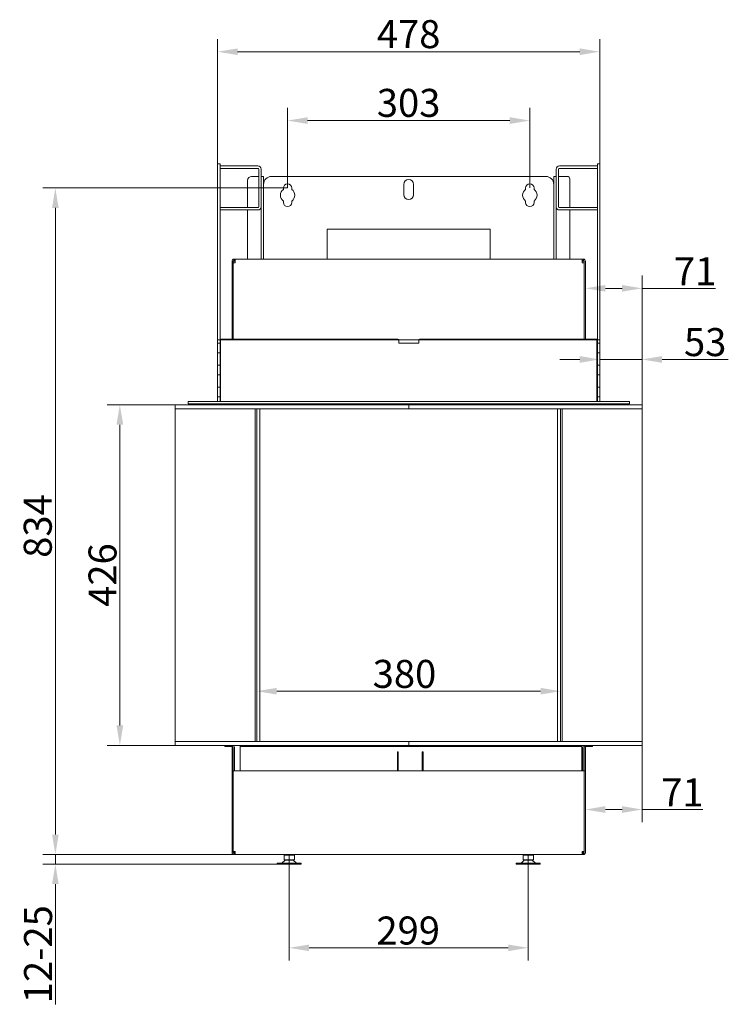
# Model space of a CAD drawing. Extents: x -5832 to -880, y -4441 to -1147.
# Drawn here: x -3738 to -2851, y -2378 to -1147 of the extents above; entities that cross this region are included whole.
import ezdxf

# ---------------------------------------------------------------- set-up
doc = ezdxf.new("R2010")
doc.units = 0
doc.header["$LTSCALE"] = 5
doc.layers.add('Bemaßungen(Brunner)', color=7, linetype='Continuous', lineweight=25)
doc.layers.add('SLD-0', color=7, linetype='Continuous')
doc.styles.add('Brunner 2014', font='arial.ttf', dxfattribs={"height": 35})
doc.dimstyles.new('Brunner 2014', dxfattribs={"dimscale": 5, "dimtxt": 35, "dimasz": 5, "dimexe": 3.175, "dimexo": 0, "dimgap": 0.762, "dimtad": 1, "dimdec": 0, "dimrnd": 1e-08, "dimtxsty": 'Brunner 2014', "dimcen": 0.09, "dimdle": 10, "dimclrd": 7, "dimclre": 7, "dimclrt": 7, "dimadec": 1, "dimazin": 2, "dimtfac": 0.666667, "dimtdec": 0, "dimtmove": 0, "dimatfit": 3, "dimldrblk": 'Filled-1', "dimfxl": 1, "dimtolj": 1, "dimlwd": 5, "dimlwe": 5, "dimarcsym": 0})

# ---------------------------------------------------------------- blocks, each defined once
blk = doc.blocks.new('*D126')
at = {"color": 7, "linetype": 'Continuous', "lineweight": 5, "ltscale": 15}
for p, q in [((-3402.5, -1357.5), (-3402.5, -1257.3)), ((-3099.5, -1357.5), (-3099.5, -1257.3)), ((-3377.5, -1273.2), (-3124.5, -1273.2))]:
    blk.add_line(p, q, dxfattribs=at)
for points in [[(-3377.5, -1269), (-3377.5, -1277.4), (-3402.5, -1273.2)], [(-3124.5, -1269), (-3124.5, -1277.4), (-3099.5, -1273.2)]]:
    blk.add_solid(points, dxfattribs=at)
at = {"layer": 'Defpoints', "color": 0, "linetype": 'Continuous', "lineweight": 5, "ltscale": 15}
for p in [(-3099.5, -1273.2), (-3402.5, -1357.5), (-3099.5, -1357.5)]:
    blk.add_point(p, dxfattribs=at)
at = {"color": 7, "linetype": 'Continuous', "lineweight": 5, "ltscale": 15, "insert": (-3251.1, -1233.6), "char_height": 35, "attachment_point": 2, "style": 'Brunner 2014'}
blk.add_mtext('\\A1;303', dxfattribs=at)
blk = doc.blocks.new('Filled-1')
at = {"color": 0}
for p, q in [((0, 0), (-1, 0.167)), ((-1, 0.167), (-1, -0.167)), ((-1, 0), (0, 0)), ((-1, -0.167), (0, 0))]:
    blk.add_line(p, q, dxfattribs=at)
at = {"color": 0, "flags": 128}
blk.add_lwpolyline([(-1, -0.167), (0, 0), (-1, 0.167), (-1, -0.167)], dxfattribs=at)
at = {"color": 0}
blk.add_solid([(-1, -0.167), (0, 0), (-1, 0.167), (-1, -0.167)], dxfattribs=at)
blk = doc.blocks.new('*D127')
at = {"color": 7, "linetype": 'Continuous', "lineweight": 5, "ltscale": 15}
for p, q in [((-3402.5, -1357.5), (-3708.8, -1357.5)), ((-3693, -2166), (-3693, -1382.5)), ((-3468, -2191), (-3708.8, -2191))]:
    blk.add_line(p, q, dxfattribs=at)
for points in [[(-3697.1, -1382.5), (-3688.8, -1382.5), (-3693, -1357.5)], [(-3697.1, -2166), (-3688.8, -2166), (-3693, -2191)]]:
    blk.add_solid(points, dxfattribs=at)
at = {"layer": 'Defpoints', "color": 0, "linetype": 'Continuous', "lineweight": 5, "ltscale": 15}
for p in [(-3693, -1357.5), (-3402.5, -1357.5), (-3468, -2191)]:
    blk.add_point(p, dxfattribs=at)
at = {"color": 7, "linetype": 'Continuous', "lineweight": 5, "ltscale": 15, "insert": (-3732.5, -1780.2), "char_height": 35, "attachment_point": 2, "rotation": 90, "style": 'Brunner 2014'}
blk.add_mtext('\\A1;834', dxfattribs=at)
blk = doc.blocks.new('*D128')
at = {"color": 7, "linetype": 'Continuous', "lineweight": 5, "ltscale": 15}
for p, q in [((-3490, -1327.5), (-3490, -1171.3)), ((-3012, -1327.5), (-3012, -1171.3)), ((-3465, -1187.1), (-3037, -1187.1))]:
    blk.add_line(p, q, dxfattribs=at)
for points in [[(-3465, -1183), (-3465, -1191.3), (-3490, -1187.1)], [(-3037, -1183), (-3037, -1191.3), (-3012, -1187.1)]]:
    blk.add_solid(points, dxfattribs=at)
at = {"layer": 'Defpoints', "color": 0, "linetype": 'Continuous', "lineweight": 5, "ltscale": 15}
for p in [(-3012, -1187.1), (-3490, -1327.5), (-3012, -1327.5)]:
    blk.add_point(p, dxfattribs=at)
at = {"color": 7, "linetype": 'Continuous', "lineweight": 5, "ltscale": 15, "insert": (-3251.1, -1147.6), "char_height": 35, "attachment_point": 2, "style": 'Brunner 2014'}
blk.add_mtext('\\A1;478', dxfattribs=at)
blk = doc.blocks.new('*D145')
at = {"layer": 'Bemaßungen(Brunner)', "color": 7, "linetype": 'Continuous', "lineweight": 5}
for p, q in [((-3543, -1628.5), (-3628.2, -1628.5)), ((-3612.3, -2029.5), (-3612.3, -1653.5)), ((-3543, -2054.5), (-3628.2, -2054.5))]:
    blk.add_line(p, q, dxfattribs=at)
at = {"layer": 'Bemaßungen(Brunner)', "color": 7, "lineweight": 5}
for points in [[(-3616.5, -1653.5), (-3608.1, -1653.5), (-3612.3, -1628.5)], [(-3616.5, -2029.5), (-3608.1, -2029.5), (-3612.3, -2054.5)]]:
    blk.add_solid(points, dxfattribs=at)
at = {"layer": 'Defpoints', "color": 0, "lineweight": 5}
for p in [(-3612.3, -1628.5), (-3543, -1628.5), (-3543, -2054.5)]:
    blk.add_point(p, dxfattribs=at)
at = {"layer": 'Bemaßungen(Brunner)', "color": 30, "lineweight": 5, "insert": (-3634, -1841.5), "char_height": 35, "attachment_point": 5, "rotation": 90, "style": 'Brunner 2014'}
blk.add_mtext('\\A1;426', dxfattribs=at)
blk = doc.blocks.new('*D146')
at = {"layer": 'Bemaßungen(Brunner)', "color": 7, "linetype": 'Continuous', "lineweight": 5}
for p, q in [((-3441, -2049.5), (-3441, -1970.9)), ((-3061, -2049.5), (-3061, -1970.9)), ((-3416, -1986.7), (-3086, -1986.7))]:
    blk.add_line(p, q, dxfattribs=at)
at = {"layer": 'Bemaßungen(Brunner)', "color": 7, "lineweight": 5}
for points in [[(-3416, -1982.6), (-3416, -1990.9), (-3441, -1986.7)], [(-3086, -1982.6), (-3086, -1990.9), (-3061, -1986.7)]]:
    blk.add_solid(points, dxfattribs=at)
at = {"layer": 'Defpoints', "color": 0, "lineweight": 5}
for p in [(-3061, -1986.7), (-3441, -2049.5), (-3061, -2049.5)]:
    blk.add_point(p, dxfattribs=at)
at = {"layer": 'Bemaßungen(Brunner)', "color": 7, "lineweight": 5, "insert": (-3256.3, -1965.1), "char_height": 35, "attachment_point": 5, "style": 'Brunner 2014'}
blk.add_mtext('\\A1;380', dxfattribs=at)
blk = doc.blocks.new('*D147')
at = {"layer": 'Bemaßungen(Brunner)', "color": 7, "linetype": 'Continuous', "lineweight": 5}
for p, q in [((-3400.5, -2197.6), (-3400.5, -2323.5)), ((-3101.5, -2197.6), (-3101.5, -2323.5)), ((-3375.5, -2307.6), (-3126.5, -2307.6))]:
    blk.add_line(p, q, dxfattribs=at)
at = {"layer": 'Bemaßungen(Brunner)', "color": 7, "lineweight": 5}
for points in [[(-3375.5, -2303.5), (-3375.5, -2311.8), (-3400.5, -2307.6)], [(-3126.5, -2303.5), (-3126.5, -2311.8), (-3101.5, -2307.6)]]:
    blk.add_solid(points, dxfattribs=at)
at = {"layer": 'Defpoints', "color": 0, "lineweight": 5}
for p in [(-3400.5, -2197.6), (-3101.5, -2197.6), (-3101.5, -2307.6)]:
    blk.add_point(p, dxfattribs=at)
at = {"layer": 'Bemaßungen(Brunner)', "color": 7, "lineweight": 5, "insert": (-3251.6, -2286), "char_height": 35, "attachment_point": 5, "style": 'Brunner 2014'}
blk.add_mtext('\\A1;299', dxfattribs=at)
blk = doc.blocks.new('*D150')
at = {"layer": 'Bemaßungen(Brunner)', "color": 7, "linetype": 'Continuous', "lineweight": 5}
for p, q in [((-3012, -1548.5), (-3012, -1587.8)), ((-2959, -1628.5), (-2959, -1556)), ((-3037, -1571.9), (-3062, -1571.9)), ((-3012, -1571.9), (-2959, -1571.9)), ((-2934, -1571.9), (-2851.2, -1571.9))]:
    blk.add_line(p, q, dxfattribs=at)
at = {"layer": 'Bemaßungen(Brunner)', "color": 7, "lineweight": 5}
for points in [[(-3037, -1567.7), (-3037, -1576.1), (-3012, -1571.9)], [(-2934, -1567.7), (-2934, -1576.1), (-2959, -1571.9)]]:
    blk.add_solid(points, dxfattribs=at)
at = {"layer": 'Defpoints', "color": 0, "lineweight": 5}
for p in [(-3012, -1548.5), (-2959, -1571.9), (-2959, -1628.5)]:
    blk.add_point(p, dxfattribs=at)
at = {"layer": 'Bemaßungen(Brunner)', "color": 30, "lineweight": 5, "insert": (-2880.1, -1550.2), "char_height": 35, "attachment_point": 5, "style": 'Brunner 2014'}
blk.add_mtext('\\A1;53', dxfattribs=at)
blk = doc.blocks.new('*D151')
at = {"layer": 'Bemaßungen(Brunner)', "color": 7, "linetype": 'Continuous', "lineweight": 5}
for p, q in [((-3030, -1449), (-3030, -1498.9)), ((-2959, -1628.5), (-2959, -1467.1)), ((-3005, -1483), (-2984, -1483)), ((-2959, -1483), (-2867.3, -1483))]:
    blk.add_line(p, q, dxfattribs=at)
at = {"layer": 'Bemaßungen(Brunner)', "color": 7, "lineweight": 5}
for points in [[(-3005, -1478.8), (-3005, -1487.1), (-3030, -1483)], [(-2984, -1478.8), (-2984, -1487.1), (-2959, -1483)]]:
    blk.add_solid(points, dxfattribs=at)
at = {"layer": 'Defpoints', "color": 0, "lineweight": 5}
for p in [(-3030, -1449), (-3030, -1483), (-2959, -1628.5)]:
    blk.add_point(p, dxfattribs=at)
at = {"layer": 'Bemaßungen(Brunner)', "color": 7, "lineweight": 5, "insert": (-2892.7, -1461.6), "char_height": 35, "attachment_point": 5, "style": 'Brunner 2014'}
blk.add_mtext('\\A1;71', dxfattribs=at)
blk = doc.blocks.new('*D152')
at = {"layer": 'Bemaßungen(Brunner)', "color": 7, "linetype": 'Continuous', "lineweight": 5}
for p, q in [((-3693, -2166), (-3693, -2141)), ((-3477.5, -2191), (-3708.8, -2191)), ((-3693, -2191), (-3693, -2202.9)), ((-3415.5, -2202.9), (-3708.8, -2202.9)), ((-3693, -2227.9), (-3693, -2378.3))]:
    blk.add_line(p, q, dxfattribs=at)
at = {"layer": 'Bemaßungen(Brunner)', "color": 7, "lineweight": 5}
for points in [[(-3697.1, -2166), (-3688.8, -2166), (-3693, -2191)], [(-3697.1, -2227.9), (-3688.8, -2227.9), (-3693, -2202.9)]]:
    blk.add_solid(points, dxfattribs=at)
at = {"layer": 'Defpoints', "color": 0, "lineweight": 5}
for p in [(-3693, -2191), (-3477.5, -2191), (-3415.5, -2202.9)]:
    blk.add_point(p, dxfattribs=at)
at = {"layer": 'Bemaßungen(Brunner)', "color": 7, "lineweight": 5, "insert": (-3714.6, -2315.6), "char_height": 35, "attachment_point": 5, "rotation": 90, "style": 'Brunner 2014'}
blk.add_mtext('\\A1;12-25', dxfattribs=at)
blk = doc.blocks.new('*D154')
at = {"layer": 'Bemaßungen(Brunner)', "color": 7, "linetype": 'Continuous', "lineweight": 5}
for p, q in [((-3030, -2056), (-3030, -2150.6)), ((-2959, -2054.5), (-2959, -2150.6)), ((-3005, -2134.7), (-2984, -2134.7)), ((-2959, -2134.7), (-2883.2, -2134.7))]:
    blk.add_line(p, q, dxfattribs=at)
at = {"layer": 'Bemaßungen(Brunner)', "color": 7, "lineweight": 5}
for points in [[(-3005, -2130.5), (-3005, -2138.9), (-3030, -2134.7)], [(-2984, -2130.5), (-2984, -2138.9), (-2959, -2134.7)]]:
    blk.add_solid(points, dxfattribs=at)
at = {"layer": 'Defpoints', "color": 0, "lineweight": 5}
for p in [(-3030, -2056), (-2959, -2054.5), (-2959, -2134.7)]:
    blk.add_point(p, dxfattribs=at)
at = {"layer": 'Bemaßungen(Brunner)', "color": 30, "lineweight": 5, "insert": (-2908.6, -2113.3), "char_height": 35, "attachment_point": 5, "style": 'Brunner 2014'}
blk.add_mtext('\\A1;71', dxfattribs=at)

msp = doc.modelspace()

# ---------------------------------------------------------------- linework, layer by layer
at = {"layer": 'SLD-0', "linetype": 'Continuous', "lineweight": 5, "ltscale": 15}
for p, q in [((-3490, -1327.5), (-3487, -1327.5)), ((-3490, -1337.5), (-3490, -1327.5)), ((-3487, -1327.5), (-3487, -1337.5)), ((-3015, -1327.5), (-3012, -1327.5)), ((-3015, -1337.5), (-3015, -1327.5)), ((-3012, -1327.5), (-3012, -1337.5)), ((-3490, -1411.7), (-3490, -1337.5)), ((-3487, -1330), (-3439.5, -1330)), ((-3487, -1333), (-3439.5, -1333)), ((-3487, -1411.7), (-3487, -1337.5)), ((-3438.5, -1334), (-3438.5, -1381)), ((-3435.5, -1334), (-3435.5, -1343)), ((-3066.5, -1334), (-3066.5, -1343)), ((-3063.5, -1334), (-3063.5, -1381)), ((-3015, -1330), (-3062.5, -1330)), ((-3015, -1333), (-3062.5, -1333)), ((-3015, -1337.5), (-3015, -1411.7)), ((-3012, -1337.5), (-3012, -1411.7)), ((-3452.5, -1382), (-3452.5, -1348)), ((-3447.5, -1343), (-3438.5, -1343)), ((-3435.5, -1343), (-3432.5, -1343)), ((-3435.5, -1348), (-3435.5, -1343)), ((-3435.5, -1446.5), (-3435.5, -1348)), ((-3432.5, -1343), (-3432.5, -1348)), ((-3432.5, -1446.5), (-3432.5, -1348)), ((-3079.5, -1343), (-3422.5, -1343)), ((-3257, -1366), (-3257, -1353)), ((-3245, -1353), (-3245, -1366)), ((-3069.5, -1343), (-3066.5, -1343)), ((-3069.5, -1348), (-3069.5, -1343)), ((-3069.5, -1348), (-3069.5, -1446.5)), ((-3066.5, -1343), (-3066.5, -1348)), ((-3066.5, -1348), (-3066.5, -1446.5)), ((-3052.5, -1343), (-3063.5, -1343)), ((-3049.5, -1382), (-3049.5, -1346)), ((-3407.7, -1359.2), (-3407.7, -1357.5)), ((-3397.2, -1357.5), (-3397.2, -1359.2)), ((-3104.7, -1359.2), (-3104.7, -1357.5)), ((-3094.2, -1357.5), (-3094.2, -1359.2)), ((-3407.7, -1375.5), (-3407.7, -1373.8)), ((-3397.2, -1373.8), (-3397.2, -1375.5)), ((-3104.7, -1375.5), (-3104.7, -1373.8)), ((-3094.2, -1373.8), (-3094.2, -1375.5)), ((-3439.5, -1382), (-3487, -1382)), ((-3439.5, -1385), (-3487, -1385)), ((-3452.5, -1446.5), (-3452.5, -1385)), ((-3062.5, -1382), (-3015, -1382)), ((-3062.5, -1385), (-3015, -1385)), ((-3049.5, -1446.5), (-3049.5, -1385)), ((-3490, -1420.4), (-3490, -1411.7)), ((-3487, -1411.7), (-3487, -1420.4)), ((-3353, -1409), (-3353, -1446.5)), ((-3149, -1409), (-3353, -1409)), ((-3353, -1409), (-3353, -1446.5)), ((-3149, -1409), (-3353, -1409)), ((-3149, -1446.5), (-3149, -1409)), ((-3015, -1420.4), (-3015, -1411.7)), ((-3012, -1411.7), (-3012, -1420.4)), ((-3490, -1546.2), (-3490, -1420.4)), ((-3487, -1546.2), (-3487, -1420.4)), ((-3015, -1420.4), (-3015, -1546.2)), ((-3012, -1420.4), (-3012, -1546.2)), ((-3472, -1449), (-3472, -1547.5)), ((-3470.5, -1449), (-3470.5, -1547.5)), ((-3469.5, -1449), (-3470.5, -1449)), ((-3470.5, -1451), (-3470.5, -1547.5)), ((-3470.5, -1451), (-3468, -1451)), ((-3469.5, -1446.5), (-3469.5, -1448)), ((-3468, -1446.5), (-3469.5, -1446.5)), ((-3468, -1448), (-3469.5, -1448)), ((-3469.5, -1449), (-3468, -1449)), ((-3468, -1449), (-3468, -1446.5)), ((-3468, -1446.5), (-3034, -1446.5)), ((-3468, -1451), (-3468, -1449)), ((-3034, -1449), (-3034, -1446.5)), ((-3032.5, -1446.5), (-3034, -1446.5)), ((-3032.5, -1448), (-3034, -1448)), ((-3034, -1451), (-3034, -1449)), ((-3034, -1449), (-3032.5, -1449)), ((-3034, -1451), (-3031.5, -1451)), ((-3032.5, -1448), (-3032.5, -1446.5)), ((-3031.5, -1449), (-3032.5, -1449)), ((-3031.5, -1449), (-3031.5, -1547.5)), ((-3031.5, -1547.5), (-3031.5, -1451)), ((-3030, -1449), (-3030, -1547.5)), ((-3490, -1547.5), (-3490, -1546.2)), ((-3490, -1547.5), (-3490, -1551.5)), ((-3490, -1547.5), (-3487, -1547.5)), ((-3487, -1546.2), (-3487, -1547.5)), ((-3487, -1547.5), (-3487, -1551.5)), ((-3264.5, -1546.5), (-3486.5, -1546.5)), ((-3015.5, -1547.5), (-3486.5, -1547.5)), ((-3486.5, -1623.5), (-3486.5, -1547.5)), ((-3263.5, -1547.5), (-3263.5, -1551.5)), ((-3238.5, -1551.5), (-3238.5, -1547.5)), ((-3015.5, -1546.5), (-3237.5, -1546.5)), ((-3015.5, -1623.5), (-3015.5, -1547.5)), ((-3015, -1547.5), (-3015, -1546.2)), ((-3015, -1548.5), (-3015, -1547.5)), ((-3015, -1547.5), (-3012, -1547.5)), ((-3015, -1548.5), (-3015, -1550.5)), ((-3015, -1551.5), (-3015, -1550.5)), ((-3012, -1546.2), (-3012, -1547.5)), ((-3012, -1547.5), (-3012, -1548.5)), ((-3012, -1548.5), (-3012, -1550.5)), ((-3012, -1550.5), (-3012, -1551.5)), ((-3487, -1551.5), (-3490, -1551.5)), ((-3490, -1563.5), (-3490, -1551.5)), ((-3490, -1563.5), (-3490, -1579)), ((-3490, -1563.5), (-3487, -1563.5)), ((-3487, -1563.5), (-3487, -1551.5)), ((-3487, -1563.5), (-3487, -1579)), ((-3263.5, -1551.5), (-3238.5, -1551.5)), ((-3012, -1551.5), (-3015, -1551.5)), ((-3015, -1552.5), (-3015, -1551.5)), ((-3015, -1552.5), (-3015, -1562.5)), ((-3015, -1563.5), (-3015, -1562.5)), ((-3015, -1564.5), (-3015, -1563.5)), ((-3015, -1563.5), (-3012, -1563.5)), ((-3012, -1551.5), (-3012, -1552.5)), ((-3012, -1552.5), (-3012, -1562.5)), ((-3012, -1562.5), (-3012, -1563.5)), ((-3012, -1563.5), (-3012, -1564.5)), ((-3015, -1564.5), (-3015, -1578)), ((-3012, -1564.5), (-3012, -1578)), ((-3487, -1579), (-3490, -1579)), ((-3490, -1591), (-3490, -1579)), ((-3487, -1591), (-3487, -1579)), ((-3015, -1579), (-3015, -1578)), ((-3012, -1579), (-3015, -1579)), ((-3015, -1580), (-3015, -1579)), ((-3015, -1580), (-3015, -1590)), ((-3012, -1578), (-3012, -1579)), ((-3012, -1579), (-3012, -1580)), ((-3012, -1580), (-3012, -1590)), ((-3490, -1591), (-3490, -1606.5)), ((-3490, -1591), (-3487, -1591)), ((-3487, -1591), (-3487, -1606.5)), ((-3015, -1591), (-3015, -1590)), ((-3015, -1592), (-3015, -1591)), ((-3015, -1591), (-3012, -1591)), ((-3015, -1592), (-3015, -1605.5)), ((-3012, -1590), (-3012, -1591)), ((-3012, -1591), (-3012, -1592)), ((-3012, -1592), (-3012, -1605.5)), ((-3487, -1606.5), (-3490, -1606.5)), ((-3490, -1618.5), (-3490, -1606.5)), ((-3487, -1618.5), (-3487, -1606.5)), ((-3015, -1606.5), (-3015, -1605.5)), ((-3012, -1606.5), (-3015, -1606.5)), ((-3015, -1607.5), (-3015, -1606.5)), ((-3015, -1607.5), (-3015, -1617.5)), ((-3012, -1605.5), (-3012, -1606.5)), ((-3012, -1606.5), (-3012, -1607.5)), ((-3012, -1607.5), (-3012, -1617.5)), ((-3527, -1627.5), (-3527, -1624.5)), ((-3527, -1624.5), (-3524, -1624.5)), ((-2978, -1624.5), (-3524, -1624.5)), ((-3490, -1618.5), (-3490, -1623.5)), ((-3490, -1618.5), (-3487, -1618.5)), ((-3487, -1618.5), (-3487, -1623.5)), ((-3487, -1624.5), (-3487, -1623.5)), ((-3486.5, -1624.5), (-3486.5, -1623.5)), ((-3015.5, -1624.5), (-3015.5, -1623.5)), ((-3015, -1618.5), (-3015, -1617.5)), ((-3015, -1619.5), (-3015, -1618.5)), ((-3015, -1618.5), (-3012, -1618.5)), ((-3015, -1619.5), (-3015, -1623.5)), ((-3015, -1623.5), (-3015, -1624.5)), ((-3012, -1617.5), (-3012, -1618.5)), ((-3012, -1618.5), (-3012, -1619.5)), ((-3012, -1619.5), (-3012, -1623.5)), ((-2978, -1624.5), (-2975, -1624.5)), ((-2975, -1624.5), (-2975, -1627.5)), ((-3524, -1627.5), (-3527, -1627.5)), ((-2978, -1627.5), (-3524, -1627.5)), ((-3490, -1628.5), (-3490, -1627.5)), ((-3487, -1628.5), (-3487, -1627.5)), ((-3472.5, -1627.5), (-3472.5, -1628.5)), ((-3441, -1628.5), (-3441, -1627.5)), ((-3441, -2049.5), (-3441, -1633.5)), ((-3437, -1627.5), (-3437, -1628.5)), ((-3437, -1633.5), (-3437, -2049.5)), ((-3065, -1628.5), (-3065, -1627.5)), ((-3065, -2049.5), (-3065, -1633.5)), ((-3061, -1628.5), (-3061, -1627.5)), ((-3061, -2049.5), (-3061, -1633.5)), ((-3029.5, -1627.5), (-3029.5, -1628.5)), ((-3015, -1627.5), (-3015, -1628.5)), ((-3012, -1627.5), (-3012, -1628.5)), ((-2975, -1627.5), (-2978, -1627.5)), ((-3481, -2056), (-3481, -2054.5)), ((-3478, -2056), (-3481, -2056)), ((-3471.5, -2056), (-3478, -2056)), ((-3472, -2056), (-3472, -2086.5)), ((-3470.5, -2054.5), (-3470.5, -2054.7)), ((-3461.6, -2056), (-3461.6, -2054.5)), ((-3458.6, -2056), (-3461.6, -2056)), ((-3461.6, -2057), (-3461.6, -2056)), ((-3458.6, -2056), (-3037.6, -2056)), ((-3034.6, -2056), (-3037.6, -2056)), ((-3034.6, -2054.5), (-3034.6, -2056)), ((-3034.6, -2057), (-3034.6, -2056)), ((-3031.5, -2054.7), (-3031.5, -2054.5)), ((-3030.5, -2056), (-3024, -2056)), ((-3030, -2086.5), (-3030, -2056)), ((-3021, -2056), (-3024, -2056)), ((-3021, -2054.5), (-3021, -2056)), ((-3470.5, -2086.5), (-3470.5, -2057)), ((-3469, -2086.5), (-3469, -2057)), ((-3461.6, -2086.5), (-3461.6, -2057)), ((-3264.1, -2062.5), (-3265.1, -2062.5)), ((-3265.1, -2062.5), (-3265.1, -2086.5)), ((-3264.1, -2062.5), (-3264.1, -2086.5)), ((-3233.1, -2062.5), (-3234.1, -2062.5)), ((-3234.1, -2086.5), (-3234.1, -2062.5)), ((-3233.1, -2086.5), (-3233.1, -2062.5)), ((-3034.6, -2086.5), (-3034.6, -2057)), ((-3033, -2086.5), (-3033, -2057)), ((-3031.5, -2086.5), (-3031.5, -2057)), ((-3472, -2086.5), (-3470.5, -2086.5)), ((-3472, -2091.5), (-3472, -2086.5)), ((-3472, -2091.5), (-3472, -2188.5)), ((-3470.5, -2086.5), (-3470.5, -2187)), ((-3470.5, -2086.5), (-3468, -2086.5)), ((-3470.5, -2091.5), (-3470.5, -2188.5)), ((-3035, -2086.5), (-3469, -2086.5)), ((-3034, -2086.5), (-3468, -2086.5)), ((-3034, -2086.5), (-3031.5, -2086.5)), ((-3031.5, -2187), (-3031.5, -2086.5)), ((-3031.5, -2086.5), (-3030, -2086.5)), ((-3031.5, -2091.5), (-3031.5, -2188.5)), ((-3030, -2086.5), (-3030, -2091.5)), ((-3030, -2091.5), (-3030, -2188.5)), ((-3468, -2187), (-3470.5, -2187)), ((-3470.5, -2188.5), (-3469.5, -2188.5)), ((-3468, -2188.5), (-3469.5, -2188.5)), ((-3469.5, -2189.5), (-3469.5, -2191)), ((-3469.5, -2189.5), (-3468, -2189.5)), ((-3469.5, -2191), (-3468, -2191)), ((-3468, -2187), (-3468, -2188.5)), ((-3468, -2188.5), (-3468, -2191)), ((-3034, -2191), (-3468, -2191)), ((-3404.5, -2191), (-3404.5, -2191.6)), ((-3396.5, -2191.6), (-3396.5, -2191)), ((-3105.5, -2191), (-3105.5, -2191.6)), ((-3097.5, -2191.6), (-3097.5, -2191)), ((-3034, -2187), (-3034, -2188.5)), ((-3031.5, -2187), (-3034, -2187)), ((-3034, -2188.5), (-3034, -2191)), ((-3032.5, -2188.5), (-3034, -2188.5)), ((-3034, -2189.5), (-3032.5, -2189.5)), ((-3034, -2191), (-3032.5, -2191)), ((-3032.5, -2188.5), (-3031.5, -2188.5)), ((-3032.5, -2191), (-3032.5, -2189.5)), ((-3415.5, -2201.7), (-3415.5, -2202.9)), ((-3415.5, -2201.7), (-3385.5, -2201.7)), ((-3415.5, -2202.9), (-3385.5, -2202.9)), ((-3405.5, -2197.9), (-3409.5, -2201.7)), ((-3406.9, -2191.6), (-3406.9, -2197.6)), ((-3400.5, -2191.6), (-3406.9, -2191.6)), ((-3400.5, -2197.6), (-3406.9, -2197.6)), ((-3395.5, -2197.9), (-3405.5, -2197.9)), ((-3403, -2197.6), (-3403, -2197.9)), ((-3400.5, -2191.6), (-3400.5, -2197.6)), ((-3394, -2191.6), (-3400.5, -2191.6)), ((-3394, -2197.6), (-3400.5, -2197.6)), ((-3398, -2197.9), (-3398, -2197.6)), ((-3391.5, -2201.7), (-3395.5, -2197.9)), ((-3394, -2191.6), (-3394, -2197.6)), ((-3385.5, -2202.9), (-3385.5, -2201.7)), ((-3116.5, -2201.7), (-3116.5, -2202.9)), ((-3116.5, -2201.7), (-3086.5, -2201.7)), ((-3116.5, -2202.9), (-3086.5, -2202.9)), ((-3106.5, -2197.9), (-3110.5, -2201.7)), ((-3107.9, -2191.6), (-3107.9, -2197.6)), ((-3101.5, -2191.6), (-3107.9, -2191.6)), ((-3101.5, -2197.6), (-3107.9, -2197.6)), ((-3096.5, -2197.9), (-3106.5, -2197.9)), ((-3104, -2197.6), (-3104, -2197.9)), ((-3101.5, -2191.6), (-3101.5, -2197.6)), ((-3095, -2191.6), (-3101.5, -2191.6)), ((-3095, -2197.6), (-3101.5, -2197.6)), ((-3099, -2197.9), (-3099, -2197.6)), ((-3092.5, -2201.7), (-3096.5, -2197.9)), ((-3095, -2191.6), (-3095, -2197.6)), ((-3086.5, -2202.9), (-3086.5, -2201.7)), ((-3086.5, -2202.9), (-3086.5, -2201.7))]:
    msp.add_line(p, q, dxfattribs=at)
at = {"layer": 'SLD-0', "color": 30, "linetype": 'Continuous', "lineweight": 5, "ltscale": 15}
for p, q in [((-3543, -1633.5), (-3543, -1628.5)), ((-3543, -1628.5), (-3542, -1628.5)), ((-3542, -1633.5), (-3543, -1633.5)), ((-3543, -1633.5), (-3543, -2049.5)), ((-3542, -1628.5), (-3251, -1628.5)), ((-3542, -1633.5), (-3251, -1633.5)), ((-3443, -2049.5), (-3443, -1633.5)), ((-3251, -1633.5), (-3251, -1628.5)), ((-2960, -1628.5), (-3251, -1628.5)), ((-2960, -1633.5), (-3251, -1633.5)), ((-3059, -2049.5), (-3059, -1633.5)), ((-2960, -1628.5), (-2959, -1628.5)), ((-2959, -1633.5), (-2960, -1633.5)), ((-2959, -1628.5), (-2959, -1633.5)), ((-2959, -1633.5), (-2959, -2049.5)), ((-3543, -2054.5), (-3543, -2049.5)), ((-3543, -2049.5), (-3542, -2049.5)), ((-3542, -2054.5), (-3543, -2054.5)), ((-3542, -2049.5), (-3251, -2049.5)), ((-3542, -2054.5), (-3251, -2054.5)), ((-3251, -2054.5), (-3251, -2049.5)), ((-2960, -2049.5), (-3251, -2049.5)), ((-2960, -2054.5), (-3251, -2054.5)), ((-2960, -2049.5), (-2959, -2049.5)), ((-2959, -2054.5), (-2960, -2054.5)), ((-2959, -2049.5), (-2959, -2054.5))]:
    msp.add_line(p, q, dxfattribs=at)
at = {"layer": 'SLD-0', "linetype": 'Continuous', "lineweight": 5, "ltscale": 15, "flags": 128}
for points in [[(-3487, -1623.5), (-3487, -1624.3), (-3487.1, -1624.5)], [(-3014.8, -1624.5), (-3014.9, -1624.3), (-3015, -1623.5)]]:
    msp.add_lwpolyline(points, dxfattribs=at)
at = {"layer": 'SLD-0', "linetype": 'Continuous', "lineweight": 5, "ltscale": 225}
for centre, radius, start, end in [((-3439.5, -1334), 4, 0, 90), ((-3439.5, -1334), 1, 0, 90), ((-3062.5, -1334), 4, 90, 180), ((-3062.5, -1334), 1, 90, 180), ((-3447.5, -1348), 5, 90, 180), ((-3422.5, -1353), 10, 90, 180), ((-3402.5, -1357.5), 5.25, 0, 180), ((-3251, -1353), 6, 0, 180), ((-3099.5, -1357.5), 5.25, 0, 180), ((-3079.5, -1353), 10, 0, 90), ((-3052.5, -1346), 3, 0, 90), ((-3402.5, -1366.5), 9, 125.6853, 234.3147), ((-3402.5, -1366.5), 9, 305.6853, 54.3147), ((-3251, -1366), 6, 180, 0), ((-3099.5, -1366.5), 9, 125.6853, 234.3147), ((-3099.5, -1366.5), 9, 305.6853, 54.3147), ((-3402.5, -1375.5), 5.25, 180, 0), ((-3099.5, -1375.5), 5.25, 180, 0), ((-3439.5, -1381), 1, 270, 0), ((-3439.5, -1381), 4, 270, 0), ((-3062.5, -1381), 4, 180, 270), ((-3062.5, -1381), 1, 180, 270), ((-3469.5, -1449), 2.5, 90, 180), ((-3469.5, -1449), 1, 90, 180), ((-3032.5, -1449), 2.5, 0, 90), ((-3032.5, -1449), 1, 0, 90), ((-3264.5, -1547.5), 1, 0, 90), ((-3237.5, -1547.5), 1, 90, 180), ((-3491, -1623.5), 1, 270, 0), ((-3011, -1623.5), 1, 180, 270), ((-3446, -1629.5), 3, 19.4712, 41.8103), ((-3056, -1629.5), 3, 138.1897, 160.5288), ((-3024, -1629), 3, 9.5941, 30), ((-3471.5, -2057), 2.5, 0, 90), ((-3471.5, -2057), 1, 0, 90), ((-3030.5, -2057), 2.5, 90, 180), ((-3030.5, -2057), 1, 90, 180), ((-3469.5, -2188.5), 2.5, 180, 270), ((-3469.5, -2188.5), 1, 180, 270), ((-3032.5, -2188.5), 2.5, 270, 0), ((-3032.5, -2188.5), 1, 270, 0)]:
    msp.add_arc(centre, radius, start, end, dxfattribs=at)

# ---------------------------------------------------------------- dimensions: what is measured, and where the dimension line sits
at = {"color": 7, "linetype": 'Continuous', "lineweight": 5, "ltscale": 15}
for base, p1, p2, picture, middle in [((-3012, -1187.1), (-3490, -1327.5), (-3012, -1327.5), '*D128', (-3251.1, -1187.1)), ((-3099.5, -1273.2), (-3402.5, -1357.5), (-3099.5, -1357.5), '*D126', (-3251.1, -1273.2))]:
    dim = msp.add_linear_dim(base=base, p1=p1, p2=p2, dimstyle='Brunner 2014', dxfattribs=at)
    dim.commit()
    dim.dimension.update_dxf_attribs({"geometry": picture, "text_midpoint": middle, "dimtype": 160})
dim = msp.add_linear_dim(base=(-3692.9507962, -1357.5077958), p1=(-3467.9507962, -2191.0077958), p2=(-3402.4507962, -1357.5077958), angle=90, dimstyle='Brunner 2014', dxfattribs=at)
dim.commit()
dim.dimension.update_dxf_attribs({"geometry": '*D127', "text_midpoint": (-3692.9507962, -1780.1827958), "dimtype": 160})
at = {"layer": 'Bemaßungen(Brunner)', "lineweight": 5}
for base, p1, p2, picture, middle in [((-3030, -1483), (-2959, -1628.5), (-3030, -1449), '*D151', (-2892.7, -1483)), ((-3061, -1986.7), (-3441, -2049.5), (-3061, -2049.5), '*D146', (-3256.3, -1986.7)), ((-3101.5, -2307.6), (-3400.5, -2197.6), (-3101.5, -2197.6), '*D147', (-3251.6, -2307.6))]:
    dim = msp.add_linear_dim(base=base, p1=p1, p2=p2, dimstyle='Brunner 2014', dxfattribs=at)
    dim.commit()
    dim.dimension.update_dxf_attribs({"geometry": picture, "text_midpoint": middle, "dimtype": 160})
for base, p1, p2, picture, middle in [((-2959, -1571.9), (-3012, -1548.5), (-2959, -1628.5), '*D150', (-2880.1, -1571.9)), ((-2959, -2134.7), (-3030, -2056), (-2959, -2054.5), '*D154', (-2908.6, -2134.7))]:
    dim = msp.add_linear_dim(base=base, p1=p1, p2=p2, dimstyle='Brunner 2014', override={"dimclrt": 30}, dxfattribs=at)
    dim.commit()
    dim.dimension.update_dxf_attribs({"geometry": picture, "text_midpoint": middle, "dimtype": 160})
dim = msp.add_linear_dim(base=(-3612.3, -1628.5), p1=(-3543, -2054.5), p2=(-3543, -1628.5), angle=90, dimstyle='Brunner 2014', override={"dimclrt": 30}, dxfattribs=at)
dim.commit()
dim.dimension.update_dxf_attribs({"geometry": '*D145', "text_midpoint": (-3634, -1841.5)})
dim = msp.add_linear_dim(base=(-3693, -2191), p1=(-3415.5, -2202.9), p2=(-3477.5, -2191), angle=90, text='<>-25', dimstyle='Brunner 2014', dxfattribs=at)
dim.commit()
dim.dimension.update_dxf_attribs({"geometry": '*D152', "text_midpoint": (-3693, -2315.6), "dimtype": 160})

doc.saveas('drawing.dxf')
